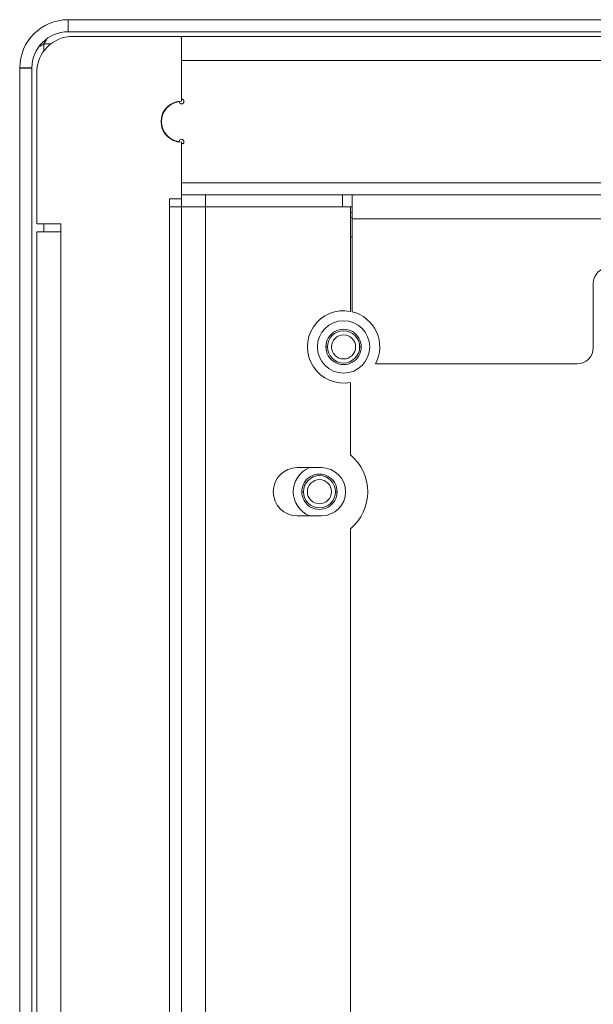
# Model space of a CAD drawing. Units: millimetres. Extents: x 15 to 589, y 5 to 415.
# Drawn here: x 343 to 350, y 230 to 242 of the extents above; entities that cross this region are included whole.
import ezdxf

# ---------------------------------------------------------------- set-up
doc = ezdxf.new("R2010")
doc.units = ezdxf.units.MM

msp = doc.modelspace()

# ---------------------------------------------------------------- linework, layer by layer
at = {"color": 7, "linetype": 'Continuous', "lineweight": 15}
for p, q in [((470.646, 241.8621), (343.3956, 241.8621)), ((343.3956, 241.7121), (343.3956, 241.8621)), ((470.646, 241.7121), (343.3956, 241.7121)), ((343.1268, 241.6124), (343.0938, 241.5621)), ((344.8058, 241.6551), (343.4558, 241.6551)), ((344.8058, 240.8501), (344.8058, 241.6551)), ((344.8058, 241.6551), (469.2358, 241.6551)), ((343.0938, 241.5621), (343.0424, 241.5282)), ((344.8058, 240.8751), (344.8058, 241.3551)), ((344.8058, 241.3551), (469.2358, 241.3551)), ((342.9438, 241.2602), (342.7938, 241.2602)), ((342.7938, 241.2602), (342.7938, 166.7299)), ((342.9456, 241.2621), (342.7956, 241.2621)), ((342.7956, 241.2611), (342.7956, 241.2621)), ((342.7956, 241.2611), (342.9456, 241.2611)), ((342.9438, 241.2602), (342.9438, 166.7299)), ((342.9456, 241.2611), (342.9456, 241.2621)), ((343.0058, 241.2051), (343.0058, 239.3251)), ((344.8058, 239.8351), (344.8058, 240.3401)), ((344.8058, 240.3251), (344.8282, 240.3251)), ((344.8058, 239.8351), (344.8058, 240.3151)), ((344.8058, 239.8351), (469.2358, 239.8351)), ((344.8058, 239.6851), (344.8058, 239.8351)), ((344.8058, 239.6351), (344.6558, 239.6351)), ((344.6558, 239.6351), (344.6558, 239.5351)), ((344.8058, 239.5351), (344.8058, 239.6851)), ((344.8058, 239.6851), (345.1058, 239.6851)), ((345.1058, 239.6851), (345.1058, 239.5351)), ((345.1058, 239.6851), (346.8058, 239.6851)), ((346.8058, 239.6851), (346.8058, 239.5351)), ((346.9258, 239.6851), (346.8058, 239.6851)), ((346.9258, 239.3851), (346.9258, 239.6851)), ((346.9258, 239.6851), (467.1158, 239.6851)), ((344.6558, 239.5351), (344.6558, 171.8851)), ((344.6558, 239.5351), (344.8058, 239.5351)), ((344.8058, 168.0951), (344.8058, 239.5351)), ((344.8058, 239.5351), (345.1058, 239.5351)), ((345.1058, 168.0951), (345.1058, 239.5351)), ((346.9058, 239.5351), (345.1058, 239.5351)), ((345.1058, 239.5351), (346.8058, 239.5351)), ((346.9058, 238.237), (346.9058, 239.5351)), ((346.9058, 239.5351), (346.9258, 239.5351)), ((346.9058, 239.4651), (346.9258, 239.4651)), ((346.9258, 239.3851), (467.1158, 239.3851)), ((346.9258, 239.3851), (346.9258, 238.2326)), ((343.0058, 239.3251), (343.3058, 239.3251)), ((343.3058, 239.3251), (343.3058, 239.2251)), ((343.0058, 239.2251), (343.0058, 171.8851)), ((343.3058, 239.2251), (343.0058, 239.2251)), ((343.3058, 239.2251), (343.3058, 171.8851)), ((346.9058, 239.1651), (346.9258, 239.1651)), ((349.9258, 238.5851), (349.9258, 237.7851)), ((346.6008, 237.7951), (346.6208, 237.7951)), ((347.0208, 237.7951), (347.0408, 237.7951)), ((347.2188, 237.5851), (349.7258, 237.5851)), ((346.9058, 236.4552), (346.9058, 237.3532)), ((346.5458, 236.2951), (346.2458, 236.2951)), ((346.3008, 235.9951), (346.3208, 235.9951)), ((346.7208, 235.9951), (346.7408, 235.9951)), ((346.2458, 235.6951), (346.5458, 235.6951)), ((346.9058, 172.1052), (346.9058, 235.5349))]:
    msp.add_line(p, q, dxfattribs=at)
at = {"color": 8, "linetype": 'Continuous', "lineweight": 15}
for p, q in [((343.0938, 241.5621), (343.1818, 241.5621)), ((343.0938, 241.4724), (343.0938, 241.5621)), ((346.9258, 239.4051), (346.9058, 239.4051)), ((343.0938, 239.2251), (343.0938, 239.3251))]:
    msp.add_line(p, q, dxfattribs=at)
at = {"color": 7, "linetype": 'Continuous', "lineweight": 15}
for centre, radius in [((346.8208, 237.7951), 0.325), ((346.8208, 237.7951), 0.15), ((346.5208, 235.9951), 0.15)]:
    msp.add_circle(centre, radius, dxfattribs=at)
for centre, radius, start, end in [((343.3956, 241.2621), 0.6, 90, 180), ((343.3956, 241.2621), 0.45, 90, 180), ((343.4558, 241.2051), 0.45, 90, 180), ((344.8058, 240.5951), 0.255, 90, 270), ((344.8058, 240.5951), 0.25, 96.87963, 263.12037), ((344.8058, 240.8451), 0.03, 183.43981, 90), ((344.8058, 240.3451), 0.03, 270, 176.56019), ((350.1258, 238.5851), 0.2, 90, 180), ((346.8208, 237.7951), 0.45, 79.11205, 280.88795), ((346.8208, 237.7951), 0.45, 332.18186, 76.5066), ((346.8208, 237.7951), 0.22, 359.99997, 180), ((346.8208, 237.7951), 0.2, 0, 180), ((346.8208, 237.7951), 0.22, 179.99994, 359.99997), ((346.8208, 237.7951), 0.2, 180, 0), ((349.7258, 237.7851), 0.2, 270, 0), ((346.5208, 235.9951), 0.6, 309.91621, 50.08379), ((346.2458, 235.9951), 0.3, 90, 270), ((346.5208, 235.9951), 0.325, 112.61986, 247.38014), ((346.5208, 235.9951), 0.22, 359.99997, 180), ((346.5208, 235.9951), 0.2, 0, 180), ((346.5458, 235.9951), 0.3, 270, 90), ((346.5208, 235.9951), 0.22, 179.99994, 359.99997), ((346.5208, 235.9951), 0.2, 180, 0)]:
    msp.add_arc(centre, radius, start, end, dxfattribs=at)

doc.saveas('drawing.dxf')
